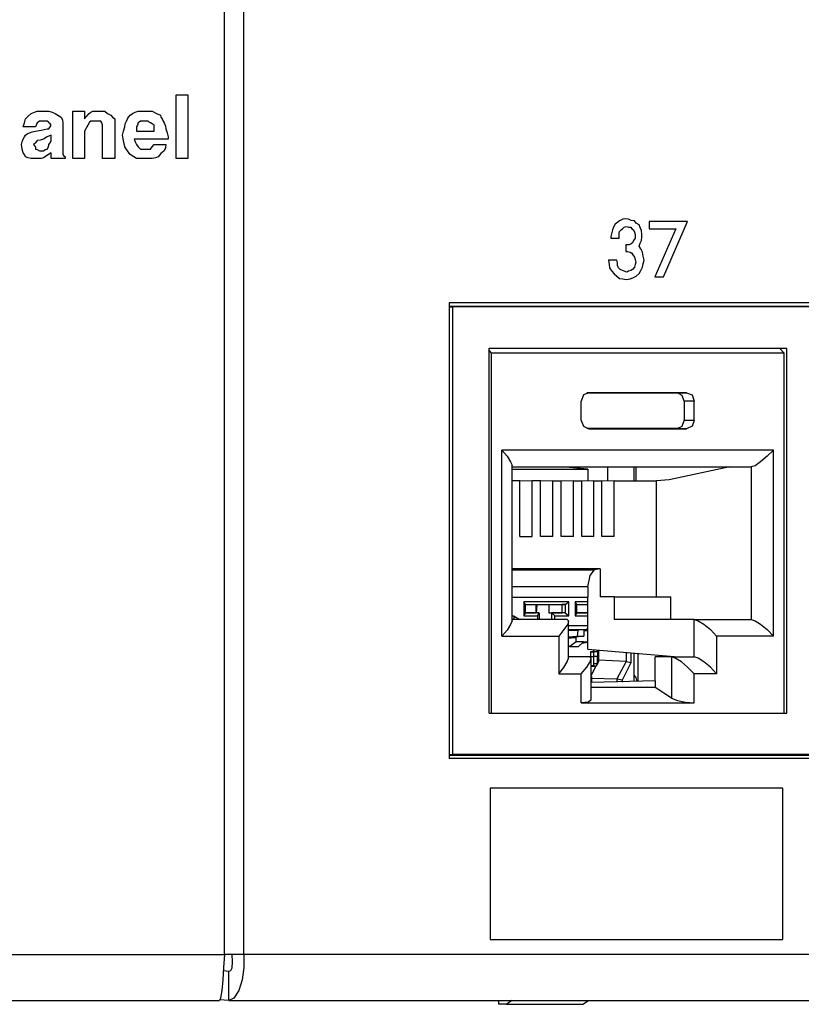
# Model space of a CAD drawing. Extents: x 0 to 21.5, y 0 to 14.3.
# Drawn here: x 10.7 to 12.1, y 1.5 to 3.3 of the extents above; entities that cross this region are included whole.
import ezdxf

# ---------------------------------------------------------------- set-up
doc = ezdxf.new("R2010")
doc.units = 0
doc.header["$MEASUREMENT"] = 0
doc.layers.get('0').update_dxf_attribs({"linetype": 'CONTINUOUS'})

msp = doc.modelspace()

# ---------------------------------------------------------------- linework, layer by layer
for p, q in [((11.0758, 1.6093), (11.0758, 4.9173)), ((11.1102, 1.6093), (11.1102, 4.9173)), ((11.4724, 2.7598), (11.4724, 1.9557)), ((15.0846, 2.7598), (11.4724, 2.7598)), ((11.4724, 2.7539), (15.0581, 2.7539)), ((11.4724, 2.753), (11.4783, 2.753)), ((15.0787, 2.753), (11.4783, 2.753)), ((11.4783, 2.753), (11.4783, 1.9626)), ((11.5433, 2.0354), (11.5433, 2.6801)), ((11.5433, 2.6801), (12.0689, 2.6801)), ((12.064, 2.6713), (12.0561, 2.6801)), ((12.0689, 2.0354), (12.0689, 2.6801)), ((11.5472, 2.6713), (11.5433, 2.6762)), ((11.5472, 2.0354), (11.5472, 2.6713)), ((12.064, 2.6713), (11.5472, 2.6713)), ((12.064, 2.0354), (12.064, 2.6713)), ((11.875, 2.6014), (11.7156, 2.6014)), ((11.7195, 2.6014), (11.7185, 2.6014)), ((11.7195, 2.6014), (11.8917, 2.6014)), ((11.8917, 2.6014), (11.875, 2.6014)), ((11.7057, 2.5522), (11.7057, 2.5866)), ((11.8878, 2.5866), (11.8878, 2.5522)), ((11.9055, 2.5866), (11.8878, 2.5866)), ((11.9055, 2.5522), (11.9055, 2.5866)), ((11.875, 2.5384), (11.7156, 2.5384)), ((11.8917, 2.5374), (11.875, 2.5384)), ((11.9055, 2.5522), (11.8878, 2.5522)), ((11.7195, 2.5374), (11.7185, 2.5374)), ((11.7195, 2.5374), (11.8917, 2.5374)), ((11.5659, 2.1713), (11.5659, 2.5)), ((12.0453, 2.5), (11.5659, 2.5)), ((12.0453, 2.1713), (12.0453, 2.5)), ((11.5837, 2.1988), (11.5837, 2.4734)), ((11.5837, 2.4705), (11.6722, 2.4705)), ((11.5837, 2.4705), (12.0059, 2.4705)), ((11.6722, 2.4705), (11.6722, 2.4705)), ((11.7175, 2.4665), (11.6722, 2.4705)), ((11.752, 2.4705), (11.752, 2.4449)), ((11.7992, 2.4459), (11.7992, 2.4705)), ((11.8031, 2.4459), (11.8031, 2.4705)), ((11.9685, 2.4705), (11.8612, 2.4478)), ((12.0059, 2.4705), (12.0059, 2.2008)), ((11.5837, 2.4665), (11.7175, 2.4665)), ((11.7175, 2.4665), (11.7175, 2.4459)), ((11.5974, 2.4459), (11.5837, 2.4459)), ((11.5974, 2.3474), (11.5974, 2.4459)), ((11.6191, 2.4459), (11.5974, 2.4449)), ((11.6191, 2.3474), (11.6191, 2.4459)), ((11.6339, 2.4459), (11.6191, 2.4459)), ((11.6339, 2.3474), (11.6339, 2.4459)), ((11.6555, 2.4459), (11.6339, 2.4449)), ((11.6555, 2.4459), (11.6703, 2.4459)), ((11.6555, 2.3474), (11.6555, 2.4459)), ((11.6703, 2.3474), (11.6703, 2.4459)), ((11.6919, 2.4459), (11.6703, 2.4449)), ((11.6919, 2.4459), (11.7067, 2.4459)), ((11.6919, 2.3474), (11.6919, 2.4459)), ((11.7067, 2.3474), (11.7067, 2.4459)), ((11.7283, 2.4459), (11.7067, 2.4449)), ((11.7283, 2.4459), (11.7421, 2.4459)), ((11.7283, 2.3474), (11.7283, 2.4459)), ((11.7421, 2.3474), (11.7421, 2.4459)), ((11.7638, 2.4459), (11.7421, 2.4449)), ((11.7638, 2.4459), (11.8386, 2.4459)), ((11.7638, 2.3474), (11.7638, 2.4459)), ((11.8612, 2.4478), (11.8386, 2.4459)), ((11.8386, 2.2411), (11.8386, 2.4459)), ((11.5974, 2.3474), (11.6191, 2.3474)), ((11.6555, 2.3474), (11.6339, 2.3474)), ((11.6919, 2.3474), (11.6703, 2.3474)), ((11.7283, 2.3474), (11.7067, 2.3474)), ((11.7638, 2.3474), (11.7421, 2.3474)), ((11.7392, 2.2904), (11.5837, 2.2904)), ((11.5837, 2.2884), (11.7293, 2.2884)), ((11.7392, 2.2904), (11.7293, 2.2884)), ((11.7392, 2.2904), (11.7392, 2.2411)), ((11.7175, 2.2589), (11.5837, 2.2589)), ((11.7175, 2.2589), (11.7175, 2.2402)), ((11.5837, 2.2402), (11.7175, 2.2402)), ((11.6043, 2.2323), (11.6043, 2.2077)), ((11.6841, 2.2323), (11.6043, 2.2323)), ((11.6073, 2.2274), (11.6043, 2.2323)), ((11.6073, 2.2126), (11.6073, 2.2274)), ((11.6073, 2.2274), (11.626, 2.2274)), ((11.6073, 2.2274), (11.6772, 2.2274)), ((11.626, 2.2126), (11.626, 2.2274)), ((11.626, 2.2264), (11.628, 2.2264)), ((11.627, 2.2126), (11.628, 2.2264)), ((11.6486, 2.2274), (11.628, 2.2264)), ((11.6486, 2.2274), (11.6722, 2.2274)), ((11.6486, 2.2274), (11.6486, 2.2126)), ((11.6722, 2.2126), (11.6722, 2.2274)), ((11.6772, 2.2274), (11.6722, 2.2274)), ((11.6772, 2.2274), (11.6841, 2.2323)), ((11.6772, 2.2274), (11.6772, 2.2126)), ((11.6841, 2.2077), (11.6841, 2.2323)), ((11.6949, 2.2323), (11.6949, 2.2077)), ((11.7175, 2.2323), (11.6949, 2.2323)), ((11.6978, 2.2274), (11.6949, 2.2323)), ((11.6978, 2.2126), (11.6978, 2.2274)), ((11.6978, 2.2274), (11.7175, 2.2274)), ((11.6978, 2.2274), (11.7175, 2.2274)), ((11.7175, 2.1486), (11.7175, 2.2402)), ((11.7175, 2.2126), (11.7175, 2.2274)), ((11.7175, 2.2264), (11.7175, 2.2264)), ((11.7638, 2.2411), (11.7392, 2.2411)), ((11.7638, 2.2411), (11.8642, 2.2411)), ((11.7638, 2.2411), (11.7638, 2.2008)), ((11.8642, 2.2008), (11.8642, 2.2411)), ((11.6073, 2.2126), (11.6043, 2.2077)), ((11.6043, 2.2077), (11.6289, 2.2077)), ((11.6073, 2.2126), (11.626, 2.2126)), ((11.6309, 2.2126), (11.6073, 2.2126)), ((11.6309, 2.2126), (11.626, 2.2126)), ((11.6309, 2.2126), (11.6289, 2.2077)), ((11.6289, 2.2077), (11.6289, 2.2008)), ((11.6319, 2.2008), (11.6319, 2.2126)), ((11.6486, 2.2126), (11.6722, 2.2126)), ((11.6486, 2.2126), (11.6535, 2.2126)), ((11.6772, 2.2126), (11.6535, 2.2126)), ((11.6535, 2.2126), (11.6535, 2.2008)), ((11.6535, 2.2126), (11.6594, 2.2077)), ((11.6594, 2.2077), (11.6841, 2.2077)), ((11.6594, 2.2008), (11.6594, 2.2077)), ((11.6772, 2.2126), (11.6722, 2.2126)), ((11.6772, 2.2126), (11.6841, 2.2077)), ((11.6978, 2.2126), (11.6949, 2.2077)), ((11.6949, 2.2077), (11.7175, 2.2077)), ((11.6978, 2.2126), (11.7175, 2.2126)), ((11.7175, 2.2126), (11.6978, 2.2126)), ((11.7175, 2.2126), (11.7175, 2.2126)), ((11.5876, 2.2067), (11.5837, 2.2067)), ((11.6811, 2.2008), (11.5837, 2.2008)), ((11.5876, 2.2067), (11.5974, 2.2008)), ((11.6831, 2.1329), (11.6831, 2.1988)), ((11.9055, 2.2008), (11.7638, 2.2008)), ((11.9055, 2.2008), (12.0059, 2.2008)), ((11.9055, 2.1348), (11.9055, 2.2008)), ((11.7175, 2.19), (11.6831, 2.19)), ((11.6831, 2.1831), (11.7146, 2.1831)), ((11.6831, 2.1821), (11.6998, 2.1821)), ((11.689, 2.1821), (11.7146, 2.1831)), ((11.7146, 2.1831), (11.689, 2.1821)), ((11.689, 2.1821), (11.6998, 2.1821)), ((11.6998, 2.1821), (11.6988, 2.1713)), ((11.7106, 2.1821), (11.7106, 2.1713)), ((11.7106, 2.1821), (11.7175, 2.1821)), ((11.7175, 2.1811), (11.7106, 2.1811)), ((11.7146, 2.1831), (11.7175, 2.185)), ((11.5659, 2.1713), (11.6663, 2.1713)), ((11.6663, 2.1713), (11.6663, 2.1053)), ((11.6831, 2.1703), (11.6988, 2.1713)), ((11.6831, 2.1703), (11.6919, 2.1703)), ((11.6831, 2.1693), (11.6969, 2.1693)), ((11.6969, 2.1693), (11.6831, 2.1673)), ((11.6969, 2.1614), (11.686, 2.1535)), ((11.6919, 2.1703), (11.7106, 2.1713)), ((11.6969, 2.1614), (11.6969, 2.1693)), ((11.7096, 2.1614), (11.6969, 2.1614)), ((11.6988, 2.1713), (11.7106, 2.1713)), ((11.7008, 2.1535), (11.7096, 2.1614)), ((11.7175, 2.1604), (11.7067, 2.1585)), ((11.7096, 2.1614), (11.7175, 2.1614)), ((12.0453, 2.1713), (11.9449, 2.1713)), ((11.9449, 2.1713), (11.9449, 2.1053)), ((11.7008, 2.1535), (11.6831, 2.1526)), ((11.686, 2.1535), (11.6831, 2.1535)), ((11.686, 2.1535), (11.7008, 2.1535)), ((11.7175, 2.1486), (11.877, 2.1348)), ((11.7274, 2.1447), (11.7224, 2.1437)), ((11.7224, 2.1437), (11.7224, 2.1358)), ((11.7224, 2.1437), (11.7274, 2.1437)), ((11.7274, 2.1476), (11.7274, 2.1447)), ((11.7274, 2.1447), (11.7343, 2.1447)), ((11.7343, 2.1447), (11.7274, 2.1437)), ((11.7274, 2.1437), (11.7274, 2.1358)), ((11.7343, 2.1447), (11.7343, 2.1467)), ((11.7343, 2.1447), (11.7343, 2.1358)), ((11.7372, 2.1289), (11.7372, 2.1467)), ((11.7854, 2.1427), (11.7854, 2.127)), ((11.7943, 2.125), (11.7943, 2.1417)), ((11.7992, 2.0915), (11.7992, 2.1417)), ((11.8061, 2.1407), (11.8061, 2.0915)), ((11.7205, 2.1348), (11.6831, 2.1348)), ((11.7224, 2.1358), (11.7274, 2.1358)), ((11.7224, 2.1358), (11.7274, 2.1358)), ((11.7234, 2.0591), (11.7234, 2.1329)), ((11.7274, 2.1358), (11.7274, 2.123)), ((11.7343, 2.1358), (11.7274, 2.1358)), ((11.7343, 2.1358), (11.7274, 2.1358)), ((11.7274, 2.123), (11.7274, 2.1191)), ((11.7343, 2.123), (11.7313, 2.1181)), ((11.7343, 2.123), (11.7343, 2.1358)), ((11.7372, 2.1289), (11.7343, 2.123)), ((11.7854, 2.127), (11.7372, 2.1289)), ((11.7854, 2.127), (11.7687, 2.0965)), ((11.7785, 2.0945), (11.7943, 2.125)), ((11.7854, 2.127), (11.7854, 2.127)), ((11.7854, 2.127), (11.7943, 2.125)), ((11.8366, 2.0925), (11.8366, 2.1348)), ((11.8652, 2.1348), (11.8366, 2.1348)), ((11.8652, 2.1348), (11.8652, 2.062)), ((11.8652, 2.1348), (11.9055, 2.1348)), ((11.6663, 2.1053), (11.7057, 2.1053)), ((11.7057, 2.0541), (11.7057, 2.1053)), ((11.7274, 2.1191), (11.7234, 2.1191)), ((11.7313, 2.1181), (11.7234, 2.1181)), ((11.7313, 2.1181), (11.7234, 2.1024)), ((11.9449, 2.1053), (11.9055, 2.1053)), ((11.9055, 2.0541), (11.9055, 2.1053)), ((11.7234, 2.1014), (11.7234, 2.1014)), ((11.7234, 2.1014), (11.7234, 2.1014)), ((11.7234, 2.0984), (11.7234, 2.1014)), ((11.8366, 2.0925), (11.7234, 2.0896)), ((11.7244, 2.0896), (11.7244, 2.1004)), ((11.7244, 2.0974), (11.7687, 2.0965)), ((11.7687, 2.0965), (11.7687, 2.0906)), ((11.7687, 2.0965), (11.7687, 2.0965)), ((11.7687, 2.0965), (11.7785, 2.0945)), ((11.7785, 2.0906), (11.7785, 2.0945)), ((11.8366, 2.0925), (11.8366, 2.0807)), ((11.8366, 2.0807), (11.7234, 2.0807)), ((11.8652, 2.062), (11.8366, 2.0807)), ((11.7057, 2.0541), (11.9055, 2.0541)), ((11.5433, 2.0354), (12.0689, 2.0354)), ((11.5472, 2.0354), (12.064, 2.0354)), ((11.4724, 1.9626), (11.4783, 1.9626)), ((11.4724, 1.9616), (15.0581, 1.9616)), ((15.0846, 1.9557), (11.4724, 1.9557)), ((15.0787, 1.9626), (11.4783, 1.9626)), ((10.1112, 1.6093), (11.0758, 1.6093)), ((19.1988, 1.6093), (11.1102, 1.6093)), ((11.0837, 1.5797), (11.0738, 1.5807)), ((11.0837, 1.5285), (11.0837, 1.5797)), ((10.1201, 1.5285), (11.0669, 1.5285)), ((11.0837, 1.5285), (11.0669, 1.5295)), ((11.0837, 1.5285), (19.1644, 1.5285)), ((11.56, 1.5285), (11.56, 1.5217)), ((11.5738, 1.5217), (11.56, 1.5217)), ((11.5837, 1.5285), (11.5738, 1.5217)), ((11.5738, 1.5217), (11.7087, 1.5217)), ((11.7087, 1.5217), (11.7185, 1.5285))]:
    msp.add_line(p, q)
for points in [[(11.0108, 3.127), (11.0108, 3.0709), (11.0108, 3.0148), (11.001, 3.0148), (10.9902, 3.0148), (10.9902, 3.0709), (10.9902, 3.127), (11.001, 3.127), (11.0108, 3.127)], [(10.7904, 3.0778), (10.7904, 3.0551), (10.7904, 3.0315), (10.7904, 3.0266), (10.7904, 3.0217), (10.7923, 3.0197), (10.7943, 3.0177), (10.7943, 3.0157), (10.7943, 3.0148), (10.7815, 3.0148), (10.7697, 3.0148), (10.7697, 3.0197), (10.7697, 3.0246), (10.7648, 3.0217), (10.7589, 3.0177), (10.7559, 3.0157), (10.752, 3.0148), (10.747, 3.0148), (10.7421, 3.0148), (10.7382, 3.0148), (10.7343, 3.0148), (10.7293, 3.0157), (10.7244, 3.0177), (10.7224, 3.0217), (10.7205, 3.0246), (10.7185, 3.0315), (10.7175, 3.0394), (10.7185, 3.0443), (10.7205, 3.0492), (10.7224, 3.0531), (10.7244, 3.0561), (10.7274, 3.0581), (10.7313, 3.06), (10.7362, 3.062), (10.7421, 3.063), (10.752, 3.065), (10.7628, 3.0669), (10.7648, 3.0669), (10.7657, 3.0669), (10.7677, 3.0709), (10.7697, 3.0738), (10.7677, 3.0758), (10.7657, 3.0778), (10.7648, 3.0787), (10.7628, 3.0807), (10.7589, 3.0807), (10.7559, 3.0807), (10.752, 3.0807), (10.749, 3.0807), (10.747, 3.0787), (10.7451, 3.0778), (10.7431, 3.0738), (10.7421, 3.0709), (10.7313, 3.0709), (10.7205, 3.0709), (10.7224, 3.0778), (10.7244, 3.0846), (10.7293, 3.0896), (10.7343, 3.0945), (10.7402, 3.0965), (10.7451, 3.0984), (10.75, 3.0984), (10.7559, 3.0984), (10.7608, 3.0984), (10.7657, 3.0984), (10.7717, 3.0965), (10.7766, 3.0945), (10.7815, 3.0915), (10.7874, 3.0876), (10.7894, 3.0827), (10.7904, 3.0778)], [(10.8819, 3.0738), (10.8819, 3.0443), (10.8819, 3.0148), (10.8711, 3.0148), (10.8602, 3.0148), (10.8602, 3.0404), (10.8602, 3.0669), (10.8602, 3.0709), (10.8602, 3.0738), (10.8593, 3.0778), (10.8573, 3.0807), (10.8524, 3.0807), (10.8465, 3.0807), (10.8435, 3.0807), (10.8396, 3.0807), (10.8376, 3.0787), (10.8366, 3.0778), (10.8346, 3.0738), (10.8327, 3.0709), (10.8307, 3.0669), (10.8287, 3.063), (10.8287, 3.0394), (10.8287, 3.0148), (10.8189, 3.0148), (10.8081, 3.0148), (10.8081, 3.0561), (10.8081, 3.0984), (10.8189, 3.0984), (10.8287, 3.0984), (10.8287, 3.0915), (10.8287, 3.0846), (10.8327, 3.0896), (10.8366, 3.0945), (10.8396, 3.0965), (10.8435, 3.0984), (10.8484, 3.0984), (10.8533, 3.0984), (10.8593, 3.0984), (10.8642, 3.0984), (10.8691, 3.0945), (10.875, 3.0915), (10.878, 3.0876), (10.8819, 3.0846), (10.8819, 3.0787), (10.8819, 3.0738)], [(10.9518, 3.0394), (10.9626, 3.0394), (10.9724, 3.0394), (10.9715, 3.0335), (10.9695, 3.0285), (10.9636, 3.0236), (10.9587, 3.0177), (10.9537, 3.0157), (10.9478, 3.0148), (10.9429, 3.0148), (10.938, 3.0148), (10.9291, 3.0148), (10.9203, 3.0148), (10.9154, 3.0177), (10.9094, 3.0217), (10.9045, 3.0285), (10.8996, 3.0354), (10.8976, 3.0463), (10.8957, 3.0561), (10.8976, 3.063), (10.8996, 3.0709), (10.9006, 3.0758), (10.9026, 3.0807), (10.9045, 3.0846), (10.9065, 3.0876), (10.9094, 3.0915), (10.9134, 3.0945), (10.9183, 3.0965), (10.9232, 3.0984), (10.9311, 3.0984), (10.938, 3.0984), (10.9429, 3.0984), (10.9478, 3.0984), (10.9557, 3.0945), (10.9626, 3.0915), (10.9636, 3.0876), (10.9656, 3.0846), (10.9675, 3.0807), (10.9695, 3.0778), (10.9715, 3.0719), (10.9724, 3.0669), (10.9744, 3.06), (10.9764, 3.0531), (10.9764, 3.0512), (10.9764, 3.0492), (10.9469, 3.0492), (10.9163, 3.0492), (10.9183, 3.0443), (10.9203, 3.0394), (10.9232, 3.0354), (10.9272, 3.0315), (10.9321, 3.0315), (10.938, 3.0315), (10.9409, 3.0315), (10.9449, 3.0315), (10.9478, 3.0354), (10.9518, 3.0394)], [(10.9203, 3.063), (10.936, 3.063), (10.9518, 3.063), (10.9518, 3.0689), (10.9518, 3.0738), (10.9478, 3.0758), (10.9449, 3.0778), (10.9429, 3.0787), (10.9409, 3.0807), (10.938, 3.0807), (10.9341, 3.0807), (10.9311, 3.0807), (10.9272, 3.0807), (10.9252, 3.0787), (10.9232, 3.0778), (10.9222, 3.0738), (10.9203, 3.0709), (10.9203, 3.0669), (10.9203, 3.063)], [(10.7697, 3.0463), (10.7697, 3.0512), (10.7697, 3.0561), (10.7628, 3.0531), (10.7559, 3.0492), (10.75, 3.0472), (10.7451, 3.0463), (10.7431, 3.0443), (10.7421, 3.0423), (10.7402, 3.0404), (10.7382, 3.0394), (10.7402, 3.0374), (10.7421, 3.0354), (10.7421, 3.0335), (10.7421, 3.0315), (10.7451, 3.0305), (10.749, 3.0285), (10.752, 3.0285), (10.7559, 3.0285), (10.7589, 3.0305), (10.7628, 3.0315), (10.7648, 3.0354), (10.7657, 3.0394), (10.7677, 3.0423), (10.7697, 3.0463)], [(11.7687, 2.8356), (11.7539, 2.8356), (11.7549, 2.8278), (11.7559, 2.8219), (11.7598, 2.8159), (11.7638, 2.811), (11.7687, 2.8071), (11.7736, 2.8031), (11.7795, 2.8022), (11.7854, 2.8012), (11.7923, 2.8022), (11.7972, 2.8041), (11.8031, 2.8071), (11.8081, 2.812), (11.811, 2.8169), (11.814, 2.8228), (11.815, 2.8287), (11.8169, 2.8356), (11.815, 2.8425), (11.814, 2.8494), (11.811, 2.8553), (11.8081, 2.8602), (11.81, 2.8652), (11.812, 2.8701), (11.813, 2.876), (11.813, 2.8809), (11.812, 2.8878), (11.81, 2.8927), (11.8081, 2.8976), (11.8031, 2.9006), (11.8002, 2.9045), (11.7943, 2.9055), (11.7894, 2.9075), (11.7844, 2.9085), (11.7795, 2.9075), (11.7736, 2.9045), (11.7707, 2.9026), (11.7657, 2.8986), (11.7628, 2.8937), (11.7608, 2.8888), (11.7598, 2.8839), (11.7579, 2.877), (11.7579, 2.874), (11.7726, 2.874), (11.7726, 2.8789), (11.7726, 2.8829), (11.7736, 2.8858), (11.7766, 2.8888), (11.7785, 2.8907), (11.7815, 2.8937), (11.7854, 2.8947), (11.7894, 2.8937), (11.7933, 2.8937), (11.7953, 2.8907), (11.7982, 2.8888), (11.8002, 2.8848), (11.8012, 2.8809), (11.8012, 2.877), (11.8012, 2.874), (11.7982, 2.8701), (11.7963, 2.8661), (11.7943, 2.8642), (11.7904, 2.8622), (11.7874, 2.8622), (11.7844, 2.8622), (11.7844, 2.8504), (11.7874, 2.8504), (11.7923, 2.8494), (11.7953, 2.8474), (11.7972, 2.8445), (11.8002, 2.8406), (11.8012, 2.8366), (11.8022, 2.8317), (11.8012, 2.8278), (11.8002, 2.8228), (11.7963, 2.8189), (11.7933, 2.8169), (11.7894, 2.8159), (11.7864, 2.814), (11.7815, 2.8159), (11.7785, 2.8169), (11.7746, 2.8189), (11.7717, 2.8219), (11.7697, 2.8258), (11.7697, 2.8307), (11.7687, 2.8356)], [(11.8514, 2.8061), (11.8937, 2.9035), (11.8258, 2.9035), (11.8258, 2.8907), (11.873, 2.8907), (11.8356, 2.8061), (11.8514, 2.8061)], [(11.7195, 2.6014), (11.7096, 2.5974), (11.7057, 2.5866)], [(11.8878, 2.5866), (11.8839, 2.5965), (11.875, 2.6014)], [(11.8917, 2.6014), (11.9016, 2.5974), (11.9055, 2.5866)], [(11.7057, 2.5522), (11.7096, 2.5423), (11.7195, 2.5374)], [(11.875, 2.5384), (11.8839, 2.5423), (11.8878, 2.5522)], [(11.9055, 2.5522), (11.9016, 2.5423), (11.8917, 2.5374)], [(11.5659, 2.5), (11.5748, 2.4892), (11.5807, 2.4793), (11.5837, 2.4734)], [(12.0453, 2.5), (12.0344, 2.4892), (12.0226, 2.4793), (12.0128, 2.4724), (12.0059, 2.4705)], [(11.7175, 2.2589), (11.7215, 2.2785), (11.7293, 2.2884)], [(11.5837, 2.1988), (11.5807, 2.1919), (11.5748, 2.1821), (11.5659, 2.1713)], [(11.5866, 2.2008), (11.5876, 2.2037), (11.5876, 2.2067)], [(11.6811, 2.2008), (11.6831, 2.1988), (11.6821, 2.1929), (11.6752, 2.1831), (11.6663, 2.1713)], [(11.9055, 2.2008), (11.9124, 2.1988), (11.9222, 2.1929), (11.9341, 2.1831), (11.9449, 2.1713)], [(12.0059, 2.2008), (12.0128, 2.1988), (12.0226, 2.1929), (12.0344, 2.1831), (12.0453, 2.1713)], [(11.7146, 2.1831), (11.7156, 2.1831), (11.7165, 2.1841), (11.7175, 2.1841)], [(11.6663, 2.1053), (11.6752, 2.1161), (11.6811, 2.126), (11.6831, 2.1329)], [(11.7057, 2.1053), (11.7156, 2.1171), (11.7215, 2.126), (11.7234, 2.1329), (11.7205, 2.1348)], [(11.7343, 2.123), (11.7303, 2.123), (11.7274, 2.123)], [(11.9055, 2.1053), (11.8937, 2.1171), (11.8829, 2.126), (11.872, 2.1329), (11.8652, 2.1348)], [(11.9449, 2.1053), (11.9341, 2.1171), (11.9222, 2.126), (11.9124, 2.1329), (11.9055, 2.1348)], [(11.7274, 2.1191), (11.7283, 2.1191), (11.7303, 2.1191), (11.7313, 2.1181)], [(11.7992, 2.1024), (11.8022, 2.0984), (11.8041, 2.0915)], [(11.7234, 2.0591), (11.7185, 2.0551), (11.7057, 2.0541)], [(11.8652, 2.062), (11.876, 2.0581), (11.8898, 2.0551), (11.9055, 2.0541)], [(11.5453, 1.6358), (11.8031, 1.6358), (12.062, 1.6358), (12.062, 1.7697), (12.062, 1.9035), (11.8031, 1.9035), (11.5453, 1.9035), (11.5453, 1.7697), (11.5453, 1.6358)], [(11.0758, 1.6093), (11.0738, 1.5866), (11.0728, 1.565), (11.0709, 1.5463), (11.0689, 1.5325), (11.0669, 1.5285)], [(11.1102, 1.6093), (11.0935, 1.6093), (11.0758, 1.6093)], [(11.0886, 1.6093), (11.0896, 1.5965), (11.0886, 1.5856), (11.0866, 1.5807), (11.0837, 1.5797)], [(11.1102, 1.6093), (11.1102, 1.5866), (11.1073, 1.565), (11.1014, 1.5463), (11.0925, 1.5325), (11.0837, 1.5285)]]:
    msp.add_lwpolyline(points)

doc.saveas('drawing.dxf')
